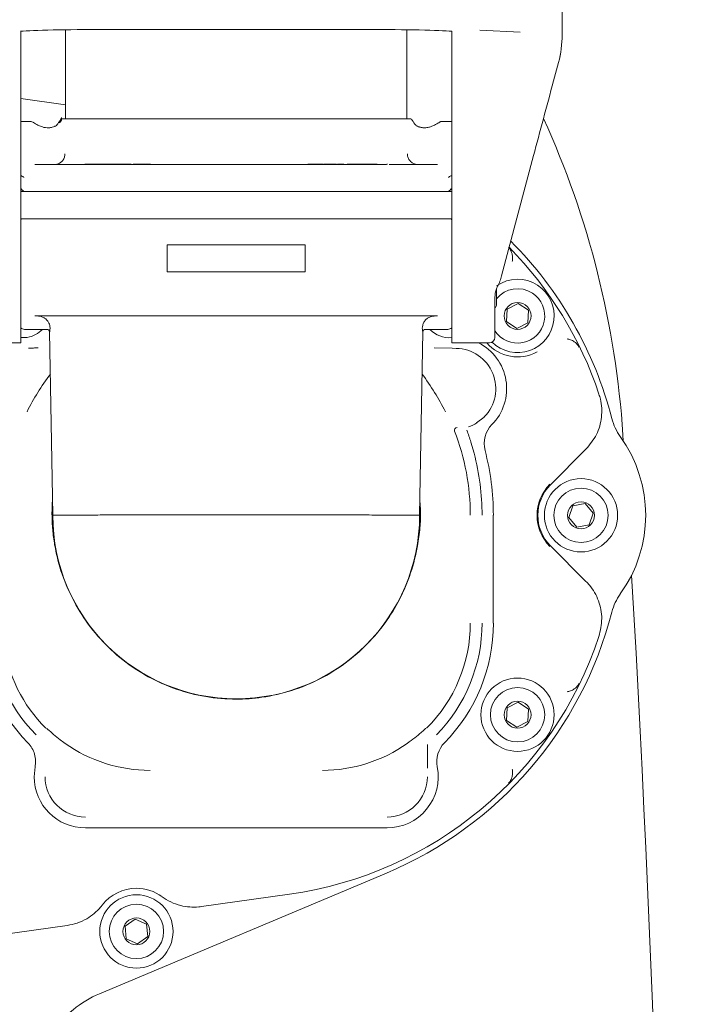
# Model space of a CAD drawing. Units: millimetres. Extents: x 913 to 2996, y 70 to 2606.
# Drawn here: x 1907 to 2030, y 834 to 1017 of the extents above; entities that cross this region are included whole.
import ezdxf

# ---------------------------------------------------------------- set-up
doc = ezdxf.new("R2010")
doc.units = ezdxf.units.MM
doc.header["$LTSCALE"] = 13
doc.linetypes.add('SLD-Durchgehend', pattern=[0])
doc.layers.add('MAßLINIE_MAßZEICHNUNGEN', color=7, linetype='SLD-Durchgehend')
doc.styles.add('SLDTEXTSTYLE0', font='Opinion Pro')
doc.dimstyles.new('SLDDIMSTYLE1', dxfattribs={"dimtxt": 68.791667, "dimasz": 45.5, "dimexe": 0, "dimexo": 0.0625, "dimgap": 17.197917, "dimtad": 0, "dimdec": 0, "dimrnd": 1e-09, "dimzin": 12, "dimdsep": 46, "dimtxsty": 'SLDTEXTSTYLE0', "dimsah": 1, "dimcen": 0.09, "dimadec": 0, "dimazin": 3, "dimtfac": 1, "dimtdec": 0, "dimtofl": 0, "dimtmove": 0, "dimatfit": 3, "dimfxl": 0, "dimfrac": 2, "dimtolj": 1, "dimtzin": 12, "dimarcsym": 0})

# ---------------------------------------------------------------- blocks, each defined once
blk = doc.blocks.new('_D_6')
at = {"layer": 'MAßLINIE_MAßZEICHNUNGEN', "color": 7}
for p, q in [((1981.09, 1282.16), (1164.32, 1282.16)), ((1177.32, 1282.16), (1177.32, 805.13)), ((1177.32, 82.25), (1177.32, 510.05)), ((1981.09, 82.25), (1164.32, 82.25))]:
    blk.add_line(p, q, dxfattribs=at)
for points in [[(1177.32, 1282.16), (1157.82, 1236.66), (1196.82, 1236.66)], [(1177.32, 82.25), (1196.82, 127.75), (1157.82, 127.75)]]:
    blk.add_solid(points, dxfattribs=at)
at = {"layer": 'MAßLINIE_MAßZEICHNUNGEN', "color": 7, "char_height": 68.792, "attachment_point": 1, "rotation": 90, "style": 'SLDTEXTSTYLE0'}
for s, insert in [('1200', (1137.44, 608.56)), ('%%c', (1137.44, 510.05))]:
    blk.add_mtext(s, dxfattribs=dict(at, insert=insert))
blk = doc.blocks.new('_D_7')
at = {"layer": 'MAßLINIE_MAßZEICHNUNGEN', "color": 7}
for p, q in [((1354.09, 771.94), (1354.09, 1439.34)), ((2733.15, 738.33), (2733.15, 1439.34)), ((1354.09, 1426.34), (1926.81, 1426.34)), ((2733.15, 1426.34), (2112.42, 1426.34))]:
    blk.add_line(p, q, dxfattribs=at)
for points in [[(1354.09, 1426.34), (1399.59, 1406.84), (1399.59, 1445.84)], [(2733.15, 1426.34), (2687.65, 1445.84), (2687.65, 1406.84)]]:
    blk.add_solid(points, dxfattribs=at)
at = {"layer": 'MAßLINIE_MAßZEICHNUNGEN', "color": 7, "insert": (1926.81, 1466.21), "char_height": 68.792, "attachment_point": 1, "style": 'SLDTEXTSTYLE0'}
blk.add_mtext('1379', dxfattribs=at)

msp = doc.modelspace()

# ---------------------------------------------------------------- linework, layer by layer
at = {"color": 7, "linetype": 'SLD-Durchgehend', "lineweight": 18}
for p, q in [((2007.59, 1029.29), (2007.59, 1013.9)), ((1915.39, 1014.8), (1915.39, 998.28)), ((1922.67, 1014.85), (1971.5, 1014.85)), ((1922.67, 1014.85), (1922.67, 1014.85)), ((1971.5, 1014.85), (1971.5, 1014.85)), ((1978.79, 998.28), (1978.79, 1014.8)), ((1999.82, 1014.33), (1992.29, 1014.72)), ((1907.09, 964.57), (1907.09, 1013.89)), ((1987.09, 964.57), (1987.09, 1013.89)), ((2007.59, 1013.9), (2007.59, 1013.89)), ((2005.99, 1005.31), (2006.9, 1008.71)), ((1915.39, 1000.85), (1907.09, 1002.02)), ((1908.85, 997.78), (1907.09, 997.78)), ((1914.4, 997.65), (1914.41, 997.74)), ((1914.68, 998.28), (1979.49, 998.28)), ((1979.49, 998.28), (1979.59, 998.28)), ((1987.09, 997.78), (1985.32, 997.78)), ((1913.42, 996.88), (1913.45, 996.89)), ((1980.73, 996.89), (1980.74, 996.88)), ((1996.32, 969.17), (2002.28, 991.44)), ((1909.74, 989.78), (1925.99, 989.78)), ((1918.99, 989.78), (1918.99, 989.88)), ((1920.56, 989.88), (1918.99, 989.88)), ((1920.56, 989.78), (1920.56, 989.88)), ((1920.85, 989.88), (1920.56, 989.88)), ((1920.85, 989.78), (1920.85, 989.88)), ((1922.02, 989.88), (1920.85, 989.88)), ((1922.02, 989.78), (1922.02, 989.88)), ((1922.79, 989.88), (1922.02, 989.88)), ((1922.79, 989.78), (1922.79, 989.88)), ((1923.07, 989.88), (1922.79, 989.88)), ((1923.07, 989.78), (1923.07, 989.88)), ((1923.5, 989.88), (1923.07, 989.88)), ((1923.5, 989.78), (1923.5, 989.88)), ((1924.27, 989.88), (1923.5, 989.88)), ((1925.77, 989.9), (1925.77, 989.78)), ((1926.26, 989.78), (1925.99, 989.78)), ((1926.26, 989.78), (1926.26, 989.88)), ((1926.58, 989.78), (1926.26, 989.78)), ((1926.58, 989.78), (1962.08, 989.78)), ((1927.6, 989.78), (1927.6, 989.88)), ((1928.03, 989.88), (1927.94, 989.88)), ((1928.03, 989.78), (1928.03, 989.88)), ((1928.34, 989.78), (1928.34, 989.88)), ((1928.38, 989.88), (1928.34, 989.88)), ((1928.38, 989.78), (1928.38, 989.88)), ((1930, 989.88), (1928.38, 989.88)), ((1930, 989.78), (1930, 989.88)), ((1930.16, 989.88), (1930, 989.88)), ((1930.16, 989.78), (1930.16, 989.88)), ((1931.04, 989.88), (1930.16, 989.88)), ((1931.04, 989.78), (1931.04, 989.88)), ((1931.2, 989.88), (1931.04, 989.88)), ((1931.2, 989.78), (1931.2, 989.88)), ((1960.46, 989.9), (1960.46, 989.78)), ((1960.48, 989.88), (1960.47, 989.88)), ((1960.48, 989.78), (1960.48, 989.88)), ((1960.81, 989.88), (1960.48, 989.88)), ((1960.81, 989.78), (1960.81, 989.88)), ((1961.06, 989.78), (1961.06, 989.88)), ((1962.51, 989.78), (1962.08, 989.78)), ((1962.51, 989.78), (1962.51, 989.88)), ((1962.92, 989.78), (1962.51, 989.78)), ((1962.92, 989.78), (1964.49, 989.78)), ((1963.25, 989.78), (1963.25, 989.91)), ((1963.43, 989.78), (1963.43, 989.88)), ((1964.96, 989.78), (1964.49, 989.78)), ((1964.96, 989.78), (1964.96, 989.88)), ((1965.38, 989.78), (1966.81, 989.78)), ((1965.61, 989.78), (1965.61, 989.88)), ((1965.64, 989.78), (1965.64, 989.9)), ((1966.4, 989.78), (1966.4, 989.88)), ((1966.61, 989.78), (1966.61, 989.88)), ((1966.95, 989.88), (1966.61, 989.88)), ((1966.66, 989.88), (1966.66, 989.9)), ((1966.95, 989.78), (1966.81, 989.78)), ((1966.95, 989.78), (1966.95, 989.88)), ((1967.03, 989.88), (1966.95, 989.88)), ((1966.95, 989.78), (1966.95, 989.78)), ((1966.95, 989.78), (1970.47, 989.78)), ((1967.03, 989.78), (1967.03, 989.9)), ((1967.7, 989.78), (1967.7, 989.88)), ((1967.86, 989.88), (1967.7, 989.88)), ((1967.86, 989.78), (1967.86, 989.88)), ((1968.93, 989.88), (1967.86, 989.88)), ((1968.14, 989.9), (1968.14, 989.88)), ((1968.93, 989.78), (1968.93, 989.88)), ((1970.79, 989.78), (1970.47, 989.78)), ((1970.62, 989.88), (1970.59, 989.88)), ((1970.79, 989.78), (1970.79, 989.88)), ((1971.04, 989.78), (1970.79, 989.78)), ((1970.87, 989.88), (1970.87, 989.9)), ((1971.04, 989.78), (1974.41, 989.78)), ((1971.19, 989.78), (1971.19, 989.9)), ((1972.73, 989.88), (1971.33, 989.88)), ((1972.73, 989.78), (1972.73, 989.88)), ((1972.99, 989.88), (1972.73, 989.88)), ((1972.99, 989.78), (1972.99, 989.88)), ((1973.27, 989.78), (1973.27, 989.88)), ((1973.32, 989.78), (1973.32, 989.88)), ((1974.73, 989.78), (1974.41, 989.78)), ((1974.73, 989.78), (1974.73, 989.88)), ((1974.98, 989.78), (1974.73, 989.78)), ((1975.08, 989.78), (1975.08, 989.9)), ((1975.48, 989.78), (1984.43, 989.78)), ((1907.09, 985.33), (1907.18, 985.25)), ((1907.18, 985.25), (1907.09, 985.31)), ((1907.18, 985.25), (1907.23, 985.2)), ((1907.19, 984.78), (1986.98, 984.78)), ((1907.22, 985.2), (1907.22, 985.2)), ((1986.14, 984.78), (1986.14, 984.78)), ((1986.56, 984.92), (1986.81, 984.76)), ((1986.82, 985.15), (1986.95, 985.24)), ((1907.52, 979.73), (1907.19, 979.73)), ((1986.98, 979.73), (1907.52, 979.73)), ((1934.3, 974.91), (1934.3, 969.91)), ((1959.88, 974.91), (1934.3, 974.91)), ((1959.88, 969.91), (1959.88, 974.91)), ((1934.3, 969.91), (1959.88, 969.91)), ((1996.12, 968.43), (1996.32, 969.17)), ((1995.39, 966.73), (1995.39, 963.66)), ((1995.09, 965.15), (1995.09, 964.94)), ((1995.09, 964.94), (1995.09, 957.71)), ((1907.09, 956.71), (1907.09, 964.57)), ((1987.09, 956.71), (1987.09, 964.57)), ((1997.37, 962.97), (1997.25, 960.66)), ((1999.43, 964.01), (1997.37, 962.97)), ((2001.37, 962.75), (1999.43, 964.01)), ((1984.47, 961.71), (1909.7, 961.71)), ((2001.24, 960.44), (2001.37, 962.75)), ((1907.79, 959.21), (1911.97, 959.21)), ((1982.21, 959.21), (1986.39, 959.21)), ((1997.25, 960.66), (1999.18, 959.4)), ((1999.18, 959.4), (2001.24, 960.44)), ((1907.13, 957.68), (1908.29, 957.72)), ((1912.45, 958.76), (1913.05, 924.71)), ((1981.13, 924.71), (1981.72, 958.76)), ((1900.09, 956.71), (1907.09, 956.71)), ((1987.15, 955.7), (1983.82, 955.76)), ((1987.09, 956.71), (1994.09, 956.71)), ((1987.92, 955.69), (1987.15, 955.7)), ((1991.72, 941.84), (1993.11, 942.95)), ((2018.94, 938.49), (2018.87, 939.65)), ((1991.24, 936.23), (1990.64, 938.31)), ((2005.42, 930.37), (2012.01, 936.96)), ((2009.59, 926.46), (2008.82, 924.29)), ((2011.86, 926.88), (2009.59, 926.46)), ((2013.36, 925.13), (2011.86, 926.88)), ((1981.13, 924.71), (1981.13, 924.71)), ((1981.13, 924.68), (1981.13, 924.71)), ((1994.81, 924.71), (1994.81, 904.71)), ((2012.59, 922.95), (2013.36, 925.13)), ((2008.82, 924.29), (2010.32, 922.53)), ((2010.32, 922.53), (2012.59, 922.95)), ((2012.01, 912.46), (2005.42, 919.04)), ((1999.43, 890.01), (1997.37, 888.97)), ((2001.37, 888.75), (1999.43, 890.01)), ((1997.37, 888.97), (1997.25, 886.66)), ((2001.24, 886.44), (2001.37, 888.75)), ((1997.25, 886.66), (1999.18, 885.4)), ((1999.18, 885.4), (2001.24, 886.44)), ((1982.57, 877.78), (1982.57, 882.16)), ((1909.59, 876.21), (1909.76, 878.04)), ((1975.09, 866.71), (1919.09, 866.71)), ((1974.99, 858.33), (1921.73, 835.95)), ((1940.63, 852.11), (1956.97, 854.41)), ((1928.36, 849.8), (1926.47, 848.46)), ((1930.46, 848.84), (1928.36, 849.8)), ((1869.42, 842.1), (1915.72, 848.61)), ((1926.47, 848.46), (1926.69, 846.16)), ((1930.67, 846.54), (1930.46, 848.84)), ((1926.69, 846.16), (1928.79, 845.2)), ((1928.79, 845.2), (1930.67, 846.54))]:
    msp.add_line(p, q, dxfattribs=at)
at = {"color": 7, "linetype": 'SLD-Durchgehend', "lineweight": 18, "flags": 128}
for points in [[(1907.19, 984.78), (1907.09, 984.77), (1907.09, 984.77)], [(1987.09, 984.77), (1987.08, 984.77), (1986.98, 984.78)], [(1907.09, 979.74), (1907.09, 979.74), (1907.19, 979.73)], [(1986.98, 979.73), (1987.08, 979.74), (1987.09, 979.74)]]:
    msp.add_lwpolyline(points, dxfattribs=at)
at = {"color": 7, "linetype": 'SLD-Durchgehend', "lineweight": 18}
for centre, radius in [((1966.59, 682.21), 433.84), ((1966.59, 682.21), 433), ((1966.59, 682.21), 429), ((1966.59, 682.21), 428.16), ((1966.59, 682.21), 423), ((1999.31, 961.71), 2.5), ((2011.09, 924.71), 6.8), ((2011.09, 924.71), 5.04), ((2011.09, 924.71), 2.5), ((1999.31, 887.71), 6.8), ((1999.31, 887.71), 5.04), ((1999.31, 887.71), 2.5), ((1928.57, 847.5), 6.8), ((1928.57, 847.5), 5.04), ((1928.57, 847.5), 2.5)]:
    msp.add_circle(centre, radius, dxfattribs=at)
for centre, radius, start, end in [((1987.59, 1013.9), 20, 344.9999, 360), ((1987.59, 1013.89), 20, 344.9999, 360), ((1913.74, 998.33), 0.948, 300.8832, 357.2721), ((1851.07, 928.73), 168.15, 3.7245, 24.4606), ((1908.03, 985.78), 1, 210.1502, 270.0707), ((1986.14, 985.78), 1, 269.9916, 330.3802), ((1907.59, 979.41), 0.5, 139.3875, 180), ((1986.59, 979.41), 0.5, 0, 40.6125), ((1947.09, 924.71), 72, 14.4338, 44.9571), ((1947.09, 924.71), 70.99, 18.4657, 44.4846), ((1999.31, 961.71), 6.8, 56.8467, 124.8822), ((1999.31, 961.71), 6.8, 225.8178, 56.8467), ((1999.31, 961.71), 5.04, 56.8467, 141.0594), ((1999.31, 961.71), 5.04, 213.1426, 56.8467), ((1994.89, 963.66), 0.5, 293.5782, 0), ((1907.79, 960.21), 1, 225.573, 270), ((1907.52, 962.66), 5, 278.9006, 316.2819), ((1911.95, 958.71), 0.5, 6.1488, 88.7982), ((1982.22, 958.71), 0.5, 90.8739, 174.4553), ((1986.66, 962.66), 5, 223.7181, 274.4871), ((1986.39, 960.21), 1, 270, 314.427), ((1994.09, 957.71), 1, 270, 0), ((1987.79, 948.21), 7.48, 315.3531, 89), ((1987.79, 948.21), 9.5, 315.3531, 63.4746), ((1999.31, 961.71), 7.6, 221.1717, 298.589), ((1947.09, 924.71), 43.32, 142.787, 153.6763), ((1947.09, 924.71), 43.32, 26.3237, 37.213), ((1988.1, 940.51), 0.5, 92.3617, 201.0025), ((1987.79, 948.21), 7.48, 288.8851, 301.7157), ((1998.11, 938.02), 5, 135.3531, 194.6219), ((2026.5, 945.15), 10, 194.4338, 215.7313), ((1947.09, 924.71), 43.45, 0, 21.0788), ((1947.09, 924.71), 45.63, 17.3451, 20.2237), ((1998.09, 924.71), 25, 324.2687, 35.7313), ((1947.09, 924.71), 45.63, 0, 14.6219), ((1947.09, 924.71), 47.73, 0, 14.6219), ((2011.09, 924.71), 8.15, 135, 225), ((2011.09, 924.71), 8.01, 135, 225), ((1947.09, 924.71), 34.04, 180.0527, 359.9473), ((-1935.91, 682.21), 3963.15, 356.65302, 3.34698), ((2026.5, 904.27), 10, 144.2687, 165.5662), ((1947.09, 924.71), 72, 292.799, 345.5662), ((1931.09, 904.71), 31.73, 180, 224.425), ((1931.09, 904.71), 29.63, 180, 224.425), ((1963.09, 904.71), 27.45, 314.8028, 0), ((1963.09, 904.71), 29.63, 315.575, 0), ((1963.09, 904.71), 31.73, 315.575, 0), ((1931.09, 904.71), 27.45, 187.7832, 225.1972), ((1947.09, 924.71), 70.99, 278, 341.5343), ((1904.86, 879), 5, 15.9905, 44.425), ((1931.09, 904.71), 27.32, 234.7755, 270), ((1963.09, 904.71), 27.32, 270, 305.2245), ((1989.32, 879), 5, 135.575, 191.0916), ((1975.09, 876.21), 9.5, 270, 11.0916), ((1919.09, 876.21), 9.5, 180, 270), ((1919.09, 876.21), 7.48, 180, 270), ((1975.09, 876.21), 7.48, 270, 0), ((1928.57, 847.5), 8.01, 90, 142.3083), ((1928.57, 847.5), 8.01, 53.6917, 90), ((1929.48, 817.51), 20, 112.799, 145.855)]:
    msp.add_arc(centre, radius, start, end, dxfattribs=at)
for centre, major_axis, ratio, start_param, end_param in [((1922.67, 1014.36), (16.48, 0), 0.029858, 1.570796, 2.810916), ((1971.5, 1014.36), (16.48, 0), 0.029858, 0.330676, 1.570796), ((2005.99, 1005.18), (9.91, 37), 0.000918, 1.56737, 1.951343), ((1991.25, 969.58), (5.01, -0.26), 0.925404, 5.844991, 6.088549)]:
    msp.add_ellipse(centre, major_axis=major_axis, ratio=ratio, start_param=start_param, end_param=end_param, dxfattribs=at)
for points, knots in [([(1907.09, 1014.52), (1907.09, 1014.5), (1907.09, 1014.48), (1907.09, 1014.29), (1907.09, 1014.08), (1907.09, 1013.94), (1907.09, 1013.89)], [0, 0, 0, 0, 0.29038, 0.580761, 0.871141, 1, 1, 1, 1]), ([(1987.09, 1013.89), (1987.09, 1013.99), (1987.09, 1014.19), (1987.09, 1014.4), (1987.09, 1014.5), (1987.09, 1014.52), (1987.09, 1014.52)], [0, 0, 0, 0, 0.290381, 0.580761, 0.871142, 1, 1, 1, 1]), ([(1909.46, 997.58), (1909.43, 997.6), (1909.39, 997.62), (1909.39, 997.62), (1909.39, 997.62), (1909.39, 997.63), (1909.38, 997.63), (1909.38, 997.63), (1909.35, 997.65), (1909.24, 997.71), (1909.07, 997.78), (1908.91, 997.77), (1908.85, 997.77)], [0, 0, 0, 0, 0.317241, 0.512232, 0.525002, 0.530915, 0.535018, 0.53989, 0.553132, 0.59863, 0.862971, 1, 1, 1, 1]), ([(1913.42, 996.9), (1913.27, 996.83), (1912.94, 996.7), (1912.33, 996.59), (1911.68, 996.62), (1911.03, 996.78), (1910.36, 997.06), (1909.8, 997.37), (1909.5, 997.56), (1909.4, 997.62), (1909.39, 997.62), (1909.39, 997.62)], [0, 0, 0, 0, 0.097867, 0.207436, 0.303603, 0.409806, 0.553347, 0.726815, 0.878866, 0.961902, 1, 1, 1, 1]), ([(1914.54, 998.2), (1914.53, 998.19), (1914.52, 998.17), (1914.4, 997.98), (1914.19, 997.64), (1914.02, 997.43), (1913.96, 997.36)], [0, 0, 0, 0, 0.157881, 0.474916, 0.833019, 1, 1, 1, 1]), ([(1914.55, 998.23), (1914.56, 998.23), (1914.58, 998.27), (1914.44, 998.03), (1914.3, 997.7), (1914.22, 997.51)], [0, 0, 0, 0, 0.043267, 0.460883, 1, 1, 1, 1]), ([(1914.67, 998.5), (1914.67, 998.5), (1914.68, 998.51), (1914.67, 998.49), (1914.64, 998.41), (1914.61, 998.33), (1914.57, 998.27), (1914.54, 998.24)], [0, 0, 0, 0, 0.21738, 0.605473, 0.73335, 0.851908, 1, 1, 1, 1]), ([(1914.67, 998.46), (1914.67, 998.46), (1914.66, 998.46), (1914.67, 998.47), (1914.67, 998.47)], [0, 0, 0, 0, 0.881966, 1, 1, 1, 1]), ([(1979.67, 998.14), (1979.66, 998.16), (1979.64, 998.19), (1979.64, 998.19), (1979.64, 998.2), (1979.63, 998.21), (1979.63, 998.22), (1979.62, 998.22), (1979.62, 998.22)], [0, 0, 0, 0, 0.468638, 0.874125, 0.930869, 0.960212, 0.986505, 1, 1, 1, 1]), ([(1980.21, 997.36), (1980.16, 997.41), (1979.99, 997.64), (1979.79, 997.95), (1979.67, 998.14), (1979.64, 998.19), (1979.64, 998.19), (1979.64, 998.19)], [0, 0, 0, 0, 0.143822, 0.547181, 0.83139, 0.959709, 1, 1, 1, 1]), ([(1984.78, 997.62), (1984.78, 997.62), (1984.78, 997.62), (1984.68, 997.55), (1984.34, 997.35), (1983.77, 997.04), (1983.08, 996.75), (1982.36, 996.6), (1981.71, 996.61), (1981.16, 996.72), (1980.87, 996.84), (1980.75, 996.89)], [0, 0, 0, 0, 0.020311, 0.135957, 0.285558, 0.446076, 0.607463, 0.720694, 0.815676, 0.919849, 1, 1, 1, 1]), ([(1985.32, 997.78), (1985.31, 997.78), (1985.23, 997.79), (1985.11, 997.76), (1984.97, 997.72), (1984.88, 997.68), (1984.82, 997.65), (1984.8, 997.63), (1984.79, 997.63), (1984.79, 997.63), (1984.79, 997.63), (1984.79, 997.62), (1984.78, 997.62), (1984.78, 997.62), (1984.78, 997.62)], [0, 0, 0, 0, 0.057242, 0.307341, 0.504908, 0.646191, 0.730169, 0.756603, 0.76452, 0.770147, 0.776947, 0.784155, 0.823849, 1, 1, 1, 1]), ([(1913.96, 997.36), (1913.93, 997.32), (1913.82, 997.15), (1913.57, 996.94), (1913.43, 996.89), (1913.39, 996.87)], [0, 0, 0, 0, 0.191183, 0.731008, 1, 1, 1, 1]), ([(1980.73, 996.89), (1980.7, 996.9), (1980.6, 996.95), (1980.4, 997.11), (1980.27, 997.28), (1980.21, 997.36)], [0, 0, 0, 0, 0.177881, 0.582615, 1, 1, 1, 1]), ([(1981.08, 996.77), (1981.06, 996.77), (1980.93, 996.8), (1980.83, 996.85), (1980.75, 996.89)], [0, 0, 0, 0, 0.144359, 1, 1, 1, 1]), ([(1915.3, 991.78), (1915.28, 991.56), (1915.24, 991.12), (1914.92, 990.53), (1914.43, 990.08), (1913.86, 989.82), (1913.48, 989.79), (1913.31, 989.78)], [0, 0, 0, 0, 0.2097971, 0.4191724, 0.6287138, 0.8410229, 1, 1, 1, 1]), ([(1980.86, 989.78), (1980.63, 989.81), (1980.18, 989.85), (1979.57, 990.21), (1979.12, 990.72), (1978.9, 991.28), (1978.88, 991.64), (1978.87, 991.78)], [0, 0, 0, 0, 0.218105, 0.437282, 0.654693, 0.86816, 1, 1, 1, 1]), ([(1925.77, 989.88), (1925.66, 989.88), (1925.44, 989.88), (1924.98, 989.88), (1924.58, 989.88), (1924.37, 989.88), (1924.27, 989.88)], [0, 0, 0, 0, 0.279133, 0.558634, 0.779065, 1, 1, 1, 1]), ([(1926.26, 989.88), (1926.16, 989.88), (1925.96, 989.88), (1925.76, 989.88), (1925.77, 989.88), (1925.77, 989.88)], [0, 0, 0, 0, 0.27994, 0.559779, 1, 1, 1, 1]), ([(1927.6, 989.88), (1927.51, 989.88), (1927.32, 989.88), (1926.93, 989.88), (1926.56, 989.88), (1926.36, 989.88), (1926.26, 989.88)], [0, 0, 0, 0, 0.2791925, 0.5591148, 0.7794621, 1, 1, 1, 1]), ([(1928.34, 989.88), (1928.33, 989.88), (1928.31, 989.88), (1928.17, 989.88), (1928.08, 989.88), (1928.03, 989.88)], [0, 0, 0, 0, 0.5598771, 0.7798925, 1, 1, 1, 1]), ([(1961.06, 989.88), (1961.04, 989.88), (1960.93, 989.88), (1960.81, 989.88), (1960.81, 989.88), (1960.81, 989.88)], [0, 0, 0, 0, 0.127652, 0.466355, 1, 1, 1, 1]), ([(1962.51, 989.88), (1962.36, 989.88), (1962.06, 989.88), (1961.62, 989.88), (1961.29, 989.88), (1961.14, 989.88), (1961.06, 989.88)], [0, 0, 0, 0, 0.2798196, 0.5589072, 0.7792211, 1, 1, 1, 1]), ([(1963.23, 989.88), (1963.24, 989.88), (1963.27, 989.88), (1963.14, 989.88), (1962.87, 989.88), (1962.63, 989.88), (1962.51, 989.88)], [0, 0, 0, 0, 0.044762, 0.415179, 0.707394, 1, 1, 1, 1]), ([(1964.96, 989.88), (1964.81, 989.88), (1964.51, 989.88), (1964.03, 989.88), (1963.65, 989.88), (1963.51, 989.88), (1963.43, 989.88)], [0, 0, 0, 0, 0.280587, 0.559375, 0.779889, 1, 1, 1, 1]), ([(1965.61, 989.88), (1965.53, 989.88), (1965.4, 989.88), (1965.1, 989.88), (1964.96, 989.88)], [0, 0, 0, 0, 0.557745, 1, 1, 1, 1]), ([(1965.38, 989.78), (1965.32, 989.78), (1965.19, 989.78), (1965.04, 989.78), (1964.96, 989.78)], [0, 0, 0, 0, 0.490485, 1, 1, 1, 1]), ([(1966.4, 989.88), (1966.26, 989.88), (1966.09, 989.88), (1965.9, 989.88), (1965.86, 989.88)], [0, 0, 0, 0, 0.789603, 1, 1, 1, 1]), ([(1966.61, 989.88), (1966.58, 989.88), (1966.52, 989.88), (1966.44, 989.88), (1966.4, 989.88)], [0, 0, 0, 0, 0.434765, 1, 1, 1, 1]), ([(1970.79, 989.88), (1970.71, 989.88), (1970.54, 989.88), (1970.14, 989.88), (1969.5, 989.88), (1969.15, 989.88), (1968.93, 989.88)], [0, 0, 0, 0, 0.139552, 0.279081, 0.55598, 1, 1, 1, 1]), ([(1971.15, 989.88), (1971.16, 989.88), (1971.17, 989.88), (1971.02, 989.88), (1970.87, 989.88), (1970.79, 989.88)], [0, 0, 0, 0, 0.359628, 0.679773, 1, 1, 1, 1]), ([(1973.27, 989.88), (1973.18, 989.88), (1973.07, 989.88), (1973, 989.88), (1972.99, 989.88)], [0, 0, 0, 0, 0.791366, 1, 1, 1, 1]), ([(1907.7, 987.38), (1907.7, 987.38), (1907.68, 987.43), (1907.59, 987.53), (1907.37, 987.65), (1907.17, 987.7), (1907.09, 987.72)], [0, 0, 0, 0, 0.006938, 0.373663, 0.740875, 1, 1, 1, 1]), ([(1987.09, 987.72), (1986.99, 987.69), (1986.78, 987.64), (1986.59, 987.52), (1986.5, 987.43), (1986.48, 987.39), (1986.47, 987.38), (1986.47, 987.38)], [0, 0, 0, 0, 0.307052, 0.663556, 0.927522, 0.993067, 1, 1, 1, 1]), ([(1907.18, 985.29), (1907.18, 985.28), (1907.18, 985.19), (1907.27, 985.17), (1907.35, 985.15)], [0, 0, 0, 0, 0.065091, 1, 1, 1, 1]), ([(1987.09, 985.33), (1987.06, 985.31), (1987.03, 985.27), (1986.99, 985.23), (1986.97, 985.21), (1986.96, 985.21), (1986.96, 985.21), (1986.96, 985.21), (1986.95, 985.2), (1986.95, 985.2), (1986.95, 985.2), (1986.95, 985.2)], [0, 0, 0, 0, 0.415871, 0.678986, 0.757154, 0.781857, 0.799625, 0.820934, 0.857506, 0.944213, 1, 1, 1, 1]), ([(1998.33, 971.78), (1998.36, 972), (1998.43, 972.51), (1998.3, 973.35), (1997.99, 973.98), (1997.71, 974.31), (1997.63, 974.4), (1997.63, 974.4)], [0, 0, 0, 0, 0.203745, 0.482691, 0.860565, 0.996468, 1, 1, 1, 1]), ([(1995.69, 967.38), (1995.57, 967.17), (1995.21, 966.47), (1995.14, 965.69), (1995.09, 965.15)], [0, 0, 0, 0, 0.307673, 1, 1, 1, 1]), ([(1910.07, 961.71), (1910.29, 961.69), (1910.73, 961.66), (1911.31, 961.44), (1911.85, 961.09), (1912.35, 960.47), (1912.55, 959.71), (1912.53, 959.08), (1912.48, 958.83), (1912.47, 958.77), (1912.46, 958.76)], [0, 0, 0, 0, 0.083839, 0.16709, 0.246384, 0.369909, 0.576602, 0.775291, 0.980973, 1, 1, 1, 1]), ([(1981.71, 958.76), (1981.69, 958.83), (1981.65, 959.03), (1981.59, 959.71), (1981.89, 960.53), (1982.28, 961.05), (1982.85, 961.44), (1983.46, 961.67), (1983.9, 961.7), (1984.1, 961.71)], [0, 0, 0, 0, 0.167512, 0.492454, 0.614329, 0.742241, 0.831867, 0.924923, 1, 1, 1, 1]), ([(2010.73, 955.92), (2010.73, 955.92), (2010.67, 956.02), (2010.45, 956.4), (2009.96, 956.9), (2009.21, 957.3), (2008.7, 957.4), (2008.49, 957.45)], [0, 0, 0, 0, 0.003532, 0.139435, 0.517309, 0.796255, 1, 1, 1, 1]), ([(1910.36, 955.76), (1910.05, 955.76), (1909.44, 955.75), (1908.84, 955.74), (1908.53, 955.73)], [0, 0, 0, 0, 0.499914, 1, 1, 1, 1]), ([(2012.01, 936.96), (2012.73, 937.83), (2014.16, 939.58), (2015.05, 942.91), (2014.93, 945.51), (2014.51, 946.89), (2014.42, 947.19)], [0, 0, 0, 0, 0.304457, 0.608916, 0.913356, 1, 1, 1, 1]), ([(1913, 927.64), (1912.97, 927.22), (1912.88, 925.9), (1912.89, 923.75), (1913.09, 921.03), (1913.49, 918.54), (1914.25, 915.22), (1915.65, 911.15), (1918.29, 906.17), (1921.78, 901.66), (1925.96, 897.76), (1930.7, 894.63), (1935.89, 892.32), (1941.41, 890.92), (1946.79, 890.47), (1952.18, 890.85), (1957.45, 892.06), (1962.67, 894.2), (1967.39, 897.15), (1971.47, 900.69), (1974.83, 904.71), (1977.56, 909.13), (1979.59, 913.98), (1980.75, 918.59), (1981.23, 922.42), (1981.36, 925.01), (1981.22, 926.71), (1981.17, 927.31)], [0, 0, 0, 0, 0.0128143, 0.0404109, 0.0680187, 0.0953961, 0.1115195, 0.1597838, 0.2080995, 0.2571824, 0.3062702, 0.3552103, 0.4041227, 0.4529385, 0.5017549, 0.5430295, 0.5919292, 0.640798, 0.6885404, 0.736244, 0.7798243, 0.8233977, 0.8700781, 0.9166627, 0.9490688, 0.9818357, 1, 1, 1, 1]), ([(1913.05, 924.68), (1913.05, 924.68), (1913.05, 924.72), (1913.05, 924.76), (1913.04, 924.8)], [0, 0, 0, 0, 0.0754513, 1, 1, 1, 1]), ([(1913.05, 924.71), (1913.07, 924.71), (1913.12, 924.72), (1913.61, 924.73), (1914.79, 924.74), (1917.14, 924.75), (1920.32, 924.76), (1924.3, 924.78), (1928.88, 924.78), (1934.02, 924.79), (1939.49, 924.79), (1945.22, 924.8), (1950.95, 924.8), (1956.63, 924.79), (1961.98, 924.79), (1966.96, 924.78), (1971.34, 924.77), (1975.06, 924.76), (1977.61, 924.75), (1979.36, 924.74), (1980.46, 924.73), (1981.04, 924.72), (1981.1, 924.71), (1981.13, 924.71)], [0, 0, 0, 0, 0.026489, 0.0533343, 0.1068352, 0.1597855, 0.2142713, 0.2672216, 0.3217074, 0.3746576, 0.4291434, 0.4820937, 0.5365795, 0.5895298, 0.6440156, 0.6969658, 0.7514516, 0.8044019, 0.8588877, 0.8931471, 0.9330087, 0.973511, 1, 1, 1, 1]), ([(1913.05, 924.71), (1913.05, 924.71), (1913.05, 924.71), (1913.05, 924.7), (1913.05, 924.69), (1913.05, 924.69), (1913.05, 924.68), (1913.05, 924.68)], [0, 0, 0, 0, 0.314509, 0.473587, 0.633158, 0.830743, 1, 1, 1, 1]), ([(2014.42, 902.22), (2014.67, 903.32), (2015.18, 905.53), (2014.49, 908.9), (2013.21, 911.18), (2012.23, 912.23), (2012.01, 912.46)], [0, 0, 0, 0, 0.304457, 0.608916, 0.913356, 1, 1, 1, 1]), ([(2008.49, 891.97), (2008.7, 892.01), (2009.21, 892.12), (2009.96, 892.52), (2010.45, 893.01), (2010.67, 893.39), (2010.73, 893.5), (2010.73, 893.5)], [0, 0, 0, 0, 0.203745, 0.482691, 0.860565, 0.996468, 1, 1, 1, 1]), ([(1911.89, 885.18), (1911.93, 885.16), (1912, 885.1), (1912.46, 884.69), (1913.23, 884), (1914.26, 883.16), (1915.03, 882.61), (1915.33, 882.39)], [0, 0, 0, 0, 0.157017, 0.31252, 0.535395, 0.815823, 1, 1, 1, 1]), ([(1978.84, 882.39), (1979.31, 882.74), (1980.26, 883.43), (1981.32, 884.34), (1981.97, 884.91), (1982.23, 885.15), (1982.27, 885.18), (1982.28, 885.18)], [0, 0, 0, 0, 0.2866441, 0.5776208, 0.7655963, 0.9185648, 1, 1, 1, 1]), ([(1909.76, 878.04), (1909.82, 878.41), (1909.92, 879.2), (1909.75, 879.97), (1909.66, 880.38)], [0, 0, 0, 0, 0.479627, 1, 1, 1, 1]), ([(1997.63, 875.01), (1997.63, 875.02), (1997.71, 875.1), (1997.99, 875.44), (1998.3, 876.07), (1998.43, 876.9), (1998.36, 877.41), (1998.33, 877.63)], [0, 0, 0, 0, 0.003532, 0.139435, 0.517309, 0.796255, 1, 1, 1, 1]), ([(1933.32, 853.95), (1933.85, 853.61), (1934.93, 852.9), (1937.22, 852.1), (1939.19, 851.93), (1940.47, 852.09), (1940.63, 852.11)], [0, 0, 0, 0, 0.245618, 0.500648, 0.936081, 1, 1, 1, 1]), ([(1915.72, 848.61), (1916.34, 848.73), (1917.6, 848.98), (1919.8, 850.01), (1921.33, 851.27), (1922.13, 852.27), (1922.24, 852.4)], [0, 0, 0, 0, 0.245618, 0.500648, 0.936081, 1, 1, 1, 1])]:
    msp.add_open_spline(points, degree=3, knots=knots, dxfattribs=at)

# ---------------------------------------------------------------- dimensions: what is measured, and where the dimension line sits
at = {"layer": 'MAßLINIE_MAßZEICHNUNGEN', "color": 7}
dim = msp.add_linear_dim(base=(2733.15, 1426.34), p1=(1354.09, 758.94), p2=(2733.15, 725.33), dimstyle='SLDDIMSTYLE1', dxfattribs=at)
dim.commit()
dim.dimension.update_dxf_attribs({"geometry": '_D_7', "text_midpoint": (2019.62, 1426.34), "dimtype": 160})
dim = msp.add_linear_dim(base=(1177.32, 82.25), p1=(1994.09, 1282.16), p2=(1994.09, 82.25), angle=90, text='%%c<>', dimstyle='SLDDIMSTYLE1', dxfattribs=at)
dim.commit()
dim.dimension.update_dxf_attribs({"geometry": '_D_6', "text_midpoint": (1177.32, 657.59), "dimtype": 160})

doc.saveas('drawing.dxf')
